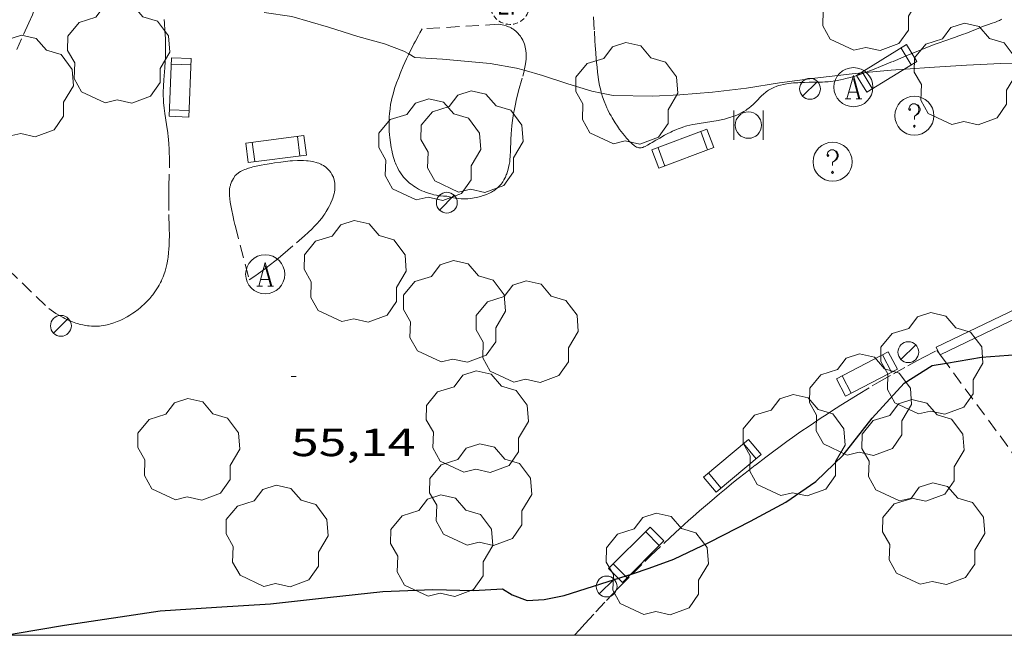
# Model space of a CAD drawing. Units: inches. Extents: x 452997 to 454024, y 4599498 to 4600024.
# Drawn here: x 453340 to 453378, y 4599500 to 4599524 of the extents above; entities that cross this region are included whole.
import ezdxf
from ezdxf.enums import TextEntityAlignment as Align

# ---------------------------------------------------------------- set-up
doc = ezdxf.new("R2010")
doc.units = ezdxf.units.IN
doc.header["$MEASUREMENT"] = 0
doc.linetypes.add('TRAZOS', pattern=[0.75, 0.5, -0.25])
doc.linetypes.add('TRAZOS2', pattern=[0.375, 0.25, -0.125])
for name, color, linetype, lineweight in [('ARBRE', 7, 'Continuous', 0), ('BANC PUBLIC', 7, 'Continuous', 0), ('CORBA DE NIVELL', 7, 'Continuous', 0), ('CORBA MESTRA', 7, 'Continuous', 0), ('COTA ALTIMETRICA', 7, 'Continuous', 0), ('FANAL', 7, 'Continuous', 0), ('JARDI', 7, 'Continuous', 0), ('MARC FULL', 7, 'Continuous', 0), ('PAPERERA', 7, 'Continuous', 0), ('REGISTRE AIGUA', 7, 'Continuous', 0), ('REGISTRE ENLLUMENAT PUBLIC', 7, 'Continuous', 0), ('REGISTRE SENSE IDENTIFICAR', 7, 'Continuous', 0), ('REIXA DE DESGUAS', 7, 'Continuous', 0)]:
    doc.layers.add(name, color=color, linetype=linetype, lineweight=lineweight)
doc.styles.add('Style-Arial', font='ARIAL.TTF')

# ---------------------------------------------------------------- blocks, each defined once
blk = doc.blocks.new('COTA')
at = {"color": 0, "linetype": 'ByBlock', "lineweight": -2}
blk.add_line((0, 0), (0.2, 0), dxfattribs=at)
blk = doc.blocks.new('RAIGUC')
at = {"color": 0, "linetype": 'ByBlock', "lineweight": -2, "flags": 128}
for points in [[(0.002, 0.6), (-0.33, -0.6)], [(0.002, 0.6), (0.332, -0.6)], [(0.002, 0.43), (0.284, -0.6)], [(-0.236, -0.26), (0.19, -0.26)], [(-0.424, -0.6), (-0.14, -0.6)], [(0.142, -0.6), (0.426, -0.6)]]:
    blk.add_lwpolyline(points, dxfattribs=at)
at = {"color": 0, "linetype": 'ByBlock', "lineweight": -2}
blk.add_circle((0.0002215649485588074, -0.001705031752586365), 1, dxfattribs=at)
blk = doc.blocks.new('RDESCC')
at = {"color": 0, "linetype": 'ByBlock', "lineweight": -2, "flags": 128}
for points in [[(-0.24, 0.374), (-0.194, 0.316), (-0.24, 0.26), (-0.288, 0.316), (-0.288, 0.374), (-0.24, 0.486), (-0.194, 0.544), (-0.1, 0.6), (0.042, 0.6), (0.184, 0.544), (0.232, 0.486), (0.286, 0.374), (0.286, 0.26), (0.232, 0.146), (0.184, 0.09), (-0.004, -0.024), (-0.004, -0.194)], [(0.042, 0.6), (0.138, 0.544), (0.184, 0.486), (0.232, 0.374), (0.232, 0.26), (0.184, 0.146), (0.09, 0.034)], [(-0.004, -0.486), (-0.052, -0.544), (-0.004, -0.6), (0.042, -0.544), (-0.004, -0.486)]]:
    blk.add_lwpolyline(points, dxfattribs=at)
at = {"color": 0, "linetype": 'ByBlock', "lineweight": -2}
blk.add_circle((-0.001613611161708832, -0.001560736298561096), 1, dxfattribs=at)
blk = doc.blocks.new('ARBRE')
at = {"color": 0, "linetype": 'ByBlock', "lineweight": -2, "flags": 128}
blk.add_lwpolyline([(-0.507, -1.872), (-1.415, -1.448), (-1.697, -0.9400000000000001), (-1.675, -0.342), (-1.951, 0.138), (-1.943, 0.686), (-1.511, 1.208), (-0.871, 1.406), (-0.543, 1.846), (-0.027, 2.012), (0.541, 1.882), (0.933, 1.428), (1.495, 1.262), (1.921, 0.6940000000000001), (1.969, 0.068), (1.593, -0.562), (1.593, -1.098), (1.229, -1.618), (0.505, -1.886), (-0.049, -1.762), (-0.507, -1.872)], dxfattribs=at)
blk = doc.blocks.new('REPC')
at = {"color": 0, "linetype": 'ByBlock', "lineweight": -2}
blk.add_circle((0.001121296942234039, 0.0002408043146133423), 1, dxfattribs=at)
at = {"color": 0, "linetype": 'ByBlock', "lineweight": -2, "style": 'Style-Arial', "width": 0.7999964000072}
blk.add_text('EP', height=1.000002, dxfattribs=at).set_placement((-0.0001425146484374409, 1.000000000033197e-06), align=Align.MIDDLE_CENTER)
blk = doc.blocks.new('PAPERE')
at = {"color": 0, "linetype": 'ByBlock', "lineweight": -2, "flags": 128}
for points in [[(-0.749, 0.752), (-0.749, -0.748)], [(0.751, -0.748), (0.751, 0.752)]]:
    blk.add_lwpolyline(points, dxfattribs=at)
at = {"color": 0, "linetype": 'ByBlock', "lineweight": -2}
blk.add_circle((0, 0), 0.675, dxfattribs=at)
blk = doc.blocks.new('BANC')
at = {"color": 0, "linetype": 'ByBlock', "lineweight": -2}
for p, q in [((0.002, 1.498), (0, 0)), ((4.502, 1.498), (0.002, 1.498)), ((4.5, -0.004), (4.502, 1.498)), ((0, 0), (4.5, -0.004))]:
    blk.add_line(p, q, dxfattribs=at)
at = {"color": 0, "linetype": 'ByBlock', "lineweight": -2, "flags": 128}
for points in [[(0.502, 1.498), (0.498, 0)], [(4, -0.004), (4.004, 1.498)]]:
    blk.add_lwpolyline(points, dxfattribs=at)
blk = doc.blocks.new('FANAL')
at = {"color": 0, "linetype": 'ByBlock', "lineweight": -2}
blk.add_line((0.283, 0.283), (-0.283, -0.283), dxfattribs=at)
blk.add_circle((0.0002620689868927002, 0.0006722288131713868), 0.40000000060146, dxfattribs=at)

msp = doc.modelspace()

# ---------------------------------------------------------------- linework, layer by layer
at = {"layer": 'CORBA DE NIVELL', "color": 30, "linetype": 'Continuous', "lineweight": 0, "elevation": 56.00008682240001}
for points in [[(453355.0328853669, 4599522.291473675), (453354.8376245668, 4599522.402723516), (453354.094625547, 4599522.68372959), (453353.0756261144, 4599522.96673776), (453351.9536270078, 4599523.313746812), (453350.539627972, 4599523.729758186), (453349.4864729408, 4599523.884694768)], [(453359.4609461332, 4599521.664453006), (453359.1626263175, 4599521.749689688), (453358.1536260583, 4599521.921697611), (453356.3226245398, 4599522.095711772), (453355.260623394, 4599522.161719933), (453355.0328853669, 4599522.291473675)], [(453362.4216093771, 4599520.793557556), (453362.045624095, 4599520.867666447), (453361.1356248163, 4599521.148673786), (453360.1636256994, 4599521.463681649), (453359.4609461332, 4599521.664453006)], [(453372.5514795583, 4599521.580805209), (453372.0376446547, 4599521.535591667), (453370.6056411296, 4599521.363602266), (453369.2536376981, 4599521.187612251), (453367.9826341646, 4599520.981621576), (453366.6806310079, 4599520.831631222), (453365.4336283006, 4599520.729640525), (453364.3956262967, 4599520.677648321), (453362.8726241404, 4599520.704659918), (453362.4216093771, 4599520.793557556)], [(453378.5956577281, 4599521.918542502), (453377.7476565045, 4599521.930548954), (453376.4266539557, 4599521.864558876), (453374.99265108, 4599521.778569622), (453373.537647982, 4599521.667580491), (453372.5514795583, 4599521.580805209)]]:
    msp.add_lwpolyline(points, dxfattribs=at)
at = {"layer": 'CORBA MESTRA', "color": 30, "linetype": 'Continuous', "lineweight": 30, "elevation": 55.00008527200001}
for points in [[(453375.6534939249, 4599510.43267388), (453377.0025698455, 4599510.661537136), (453379.0725742764, 4599510.822521679), (453380.478577268, 4599510.929511177), (453380.7951526306, 4599510.924054853)], [(453363.6088467278, 4599502.360881795), (453364.2524886723, 4599502.568621329), (453365.1994927961, 4599502.918614687), (453366.560499838, 4599503.568605368), (453368.1375083682, 4599504.370594646), (453369.49051602, 4599505.102585514), (453370.6465238063, 4599505.892577969), (453371.6945331249, 4599506.906571589), (453372.809545643, 4599508.328565333), (453374.0295577093, 4599509.669558154), (453375.1045644598, 4599510.339551037), (453375.6534939249, 4599510.43267388)], [(453339.5879692142, 4599500), (453339.92343203, 4599500.074802061), (453341.8224373566, 4599500.388788138), (453345.4924472045, 4599500.936761142), (453347.6484516321, 4599501.079745005), (453349.7224558566, 4599501.212729475), (453351.912461035, 4599501.447713221), (453354.0374660596, 4599501.675697451), (453355.9534696523, 4599501.757683041), (453357.5094718067, 4599501.723671183), (453358.6294740135, 4599501.785662781), (453359.0004727829, 4599501.547659596), (453359.5674720762, 4599501.338654971), (453360.2274733497, 4599501.371650013), (453360.9854757314, 4599501.530644509), (453362.6754823653, 4599502.059632506), (453363.6088467278, 4599502.360881795)]]:
    msp.add_lwpolyline(points, dxfattribs=at)
at = {"layer": 'JARDI', "color": 3, "linetype": 'TRAZOS', "lineweight": 0, "extrusion": (-0.005458129015873265, -0.0003250917665625063, 0.9999850514597654), "elevation": -3913.77195914194}
msp.add_lwpolyline([(453352.0211206757, 4599522.399412001), (453349.1000710069, 4599522.225433886)], dxfattribs=at)
at = {"layer": 'JARDI', "color": 3, "linetype": 'TRAZOS', "lineweight": 0, "extrusion": (0.0517529356960087, -0.0497706958879929, 0.9974189247641483), "elevation": -205404.0680108279}
msp.add_lwpolyline([(3629458.253967909, 2854102.483720285), (3629458.253967908, 2854098.054850811)], dxfattribs=at)
at = {"layer": 'JARDI', "color": 3, "linetype": 'TRAZOS', "lineweight": 0, "extrusion": (0.02071078784959319, -0.07991487629684, 0.9965865119562426), "elevation": -358125.2179537007}
msp.add_lwpolyline([(1592743.1401144, 4323885.390372109), (1592743.1401144, 4323883.270569305)], dxfattribs=at)
at = {"layer": 'JARDI', "color": 3, "linetype": 'TRAZOS', "lineweight": 0}
for points, elevation in [([(453375.3639730451, 4599510.825065321), (453375.2905691853, 4599510.924550534)], 55.33927573333868), ([(453375.4114572819, 4599510.760709314), (453375.3639730451, 4599510.825065321)], 55.32904834175563), ([(453375.6534939249, 4599510.43267388), (453375.4114572819, 4599510.760709314)], 55.27691728319821), ([(453383.3511055468, 4599500), (453375.6534939249, 4599510.43267388)], 53.61896732517696)]:
    msp.add_lwpolyline(points, dxfattribs=dict(at, elevation=elevation))
for points in [[(453341.1867371752, 4599525.114235808, 56.2432105075827), (453341.1856239557, 4599525.111831302, 56.24308719914721), (453340.9456195927, 4599524.585832307, 56.21308715263521), (453340.5886130602, 4599523.797833795, 56.16408707666561), (453340.4506105017, 4599523.488834362, 56.14308704410721), (453340.1746053998, 4599522.872835502, 56.09808697433922), (453339.9926019992, 4599522.461836245, 56.06708692627681)], [(453341.2165285223, 4599512.527811555, 55.27508569836002), (453341.4025278622, 4599512.402809951, 55.26408568130561), (453341.4945275647, 4599512.344809164, 55.25908567355361), (453341.6305271609, 4599512.263808006, 55.25108566115041), (453341.7655268012, 4599512.188806865, 55.24408565029761), (453341.8325266396, 4599512.153806303, 55.24108564564641), (453341.9655263601, 4599512.089805193, 55.23508563634401), (453342.0315262424, 4599512.060804649, 55.23208563169281), (453342.1295260832, 4599512.019803842, 55.22808562549121), (453342.2605259297, 4599511.972802775, 55.22308561773922), (453342.3265258727, 4599511.951802242, 55.22108561463841), (453342.4245258122, 4599511.923801455, 55.21708560843682), (453342.5215257881, 4599511.900800684, 55.21508560533601), (453342.5705257806, 4599511.889800293, 55.21308560223521), (453342.7005258228, 4599511.868799274, 55.21008559758401), (453342.7655258629, 4599511.86079877, 55.20908559603361), (453342.8635259617, 4599511.853798014, 55.20708559293281), (453342.9615260909, 4599511.850797267, 55.20608559138241), (453343.0105261669, 4599511.850796895, 55.20508558983202), (453343.1095263507, 4599511.85479615, 55.20408558828161), (453343.1585264571, 4599511.858795784, 55.20408558828161), (453343.233526634, 4599511.866795228, 55.20408558828161), (453343.3285268875, 4599511.880794528, 55.20408558828161), (453343.3925270779, 4599511.892794061, 55.20408558828161), (453343.5195274947, 4599511.921793143, 55.20508558983202), (453343.5835277305, 4599511.939792685, 55.20508558983202), (453343.7115282324, 4599511.979791776, 55.20708559293281), (453343.838528786, 4599512.026790885, 55.20808559448322), (453343.9225291818, 4599512.061790302, 55.21008559758401), (453343.9785294582, 4599512.086789915, 55.21108559913441), (453344.0895300401, 4599512.140789157, 55.21408560378561), (453344.1715304935, 4599512.183788602, 55.21608560688641), (453344.2265308064, 4599512.213788232, 55.21808560998721), (453344.3335314579, 4599512.277787518, 55.22108561463841), (453344.4395321457, 4599512.346786821, 55.22508562084001), (453344.508532617, 4599512.394786372, 55.22708562394082), (453344.643533585, 4599512.494785503, 55.23308563324321), (453344.7415343439, 4599512.574784883, 55.23808564099521), (453344.7895347371, 4599512.616784585, 55.24008564409601), (453344.8825355262, 4599512.70178401, 55.24608565339841), (453344.9275359222, 4599512.744783736, 55.24808565649921), (453344.9945365344, 4599512.811783331, 55.25208566270081), (453345.0895374708, 4599512.915782771, 55.25908567355361), (453345.1705383172, 4599513.010782303, 55.26508568285601), (453345.2085387403, 4599513.05878209, 55.26808568750721), (453345.2645393886, 4599513.13278178, 55.27308569525921), (453345.3435403685, 4599513.245781356, 55.28008570611201), (453345.4155413527, 4599513.360780988, 55.28808571851521), (453345.449541853, 4599513.419780821, 55.29208572471681), (453345.5045427426, 4599513.525780569, 55.29908573556961), (453345.5395433432, 4599513.597780415, 55.30408574332161), (453345.5605437399, 4599513.645780331, 55.30708574797281), (453345.6015445395, 4599513.742780169, 55.31408575882561), (453345.6285451428, 4599513.816780079, 55.31908576657762), (453345.6775463494, 4599513.965779938, 55.33008578363201), (453345.7195475601, 4599514.116779854, 55.34108580068641), (453345.7425483773, 4599514.219779839, 55.34808581153921), (453345.756548915, 4599514.287779838, 55.35308581929121), (453345.7815500084, 4599514.426779863, 55.36308583479521), (453345.7925506173, 4599514.504779901, 55.36908584409761), (453345.8115518456, 4599514.662780003, 55.38108586270241), (453345.8265530828, 4599514.822780136, 55.39208587975681), (453345.832553904, 4599514.929780257, 55.40108589371041), (453345.8415555493, 4599515.144780521, 55.41708591851681), (453345.8445567907, 4599515.307780751, 55.42908593712161), (453345.8415592672, 4599515.634781281, 55.45508597743201), (453345.8245642334, 4599516.292782431, 55.50708605805281), (453345.8195667068, 4599516.619782975, 55.53408609991362), (453345.8195681332, 4599516.807783267, 55.54908612316961), (453345.8255709803, 4599517.181783801, 55.58008617123201), (453345.843576623, 4599517.921784812, 55.64108626580641), (453345.8455784851, 4599518.166785177, 55.66008629526402), (453345.8455794107, 4599518.288785365, 55.67008631076801), (453345.8405812543, 4599518.532785782, 55.68908634022561), (453345.8365821662, 4599518.653786, 55.69808635417921), (453345.8255835377, 4599518.836786367, 55.71208637588481), (453345.8105848953, 4599519.018786763, 55.72508639604001), (453345.8015855795, 4599519.110786973, 55.73208640689281), (453345.7815867397, 4599519.267787369, 55.74308642394721), (453345.7345890569, 4599519.582788214, 55.76408645650561), (453345.670592152, 4599520.003789353, 55.79108649836641), (453345.6425937021, 4599520.213789891, 55.80408651852161), (453345.622595272, 4599520.424790369, 55.81708653867681), (453345.616596067, 4599520.530790579, 55.82308654797921), (453345.6115973947, 4599520.70679089, 55.83408656503362), (453345.6115982824, 4599520.823791071, 55.84008657433601), (453345.6196000779, 4599521.058791375, 55.85408659604161), (453345.6346018842, 4599521.293791626, 55.86808661774721), (453345.6716055076, 4599521.763792073, 55.89608666115841), (453345.6876073155, 4599521.998792316, 55.91008668286401), (453345.6936082201, 4599522.116792453, 55.91708669371681), (453345.6976091369, 4599522.23679261, 55.92408670456961), (453345.700610955, 4599522.475792957, 55.93908672782561), (453345.6976127637, 4599522.714793351, 55.95408675108161), (453345.6926139624, 4599522.873793635, 55.96408676658562), (453345.6756163489, 4599523.191794258, 55.98408679759361), (453345.6566184592, 4599523.473794839, 56.00108682395042), (453345.6506195196, 4599523.614795102, 56.00708683325281)], [(453362.1186457947, 4599523.712670303, 56.09508696968801), (453362.1496416848, 4599523.164669218, 56.08008694643201), (453362.1726389435, 4599522.798668477, 56.06508692317601), (453362.1846375735, 4599522.615668101, 56.05608690922242), (453362.2036355164, 4599522.34066753, 56.03908688286561), (453362.222633649, 4599522.090666999, 56.02008685340801), (453362.2326327236, 4599521.966666731, 56.00908683635361), (453362.2506313326, 4599521.779666305, 55.99208680999681), (453362.2706299448, 4599521.592665863, 55.97308678053921), (453362.2826292577, 4599521.499665627, 55.96308676503521), (453362.3096278959, 4599521.314665136, 55.94308673402721), (453362.3256272227, 4599521.222664871, 55.93308671852321), (453362.3516262235, 4599521.085664462, 55.91708669371681), (453362.3926249137, 4599520.904663871, 55.89508665960801), (453362.4156242665, 4599520.814663556, 55.88508664410401), (453362.4216093771, 4599520.793557556, 55.88240902300491)], [(453374.4896548222, 4599522.374574363, 55.76908646425761), (453374.9306568338, 4599522.549571288, 55.79808650921921), (453375.2266581425, 4599522.661569215, 55.81808654022721), (453375.3756587832, 4599522.715568169, 55.82808655573121), (453375.5996597375, 4599522.795566593, 55.84308657898721), (453375.9586612274, 4599522.918564061, 55.86608661464641), (453376.1366619737, 4599522.980562806, 55.87608663015041), (453376.3146627429, 4599523.045561556, 55.88208663945282), (453376.4026631297, 4599523.07856094, 55.88408664255361), (453376.6166641141, 4599523.164559449, 55.88608664565441), (453376.8996654557, 4599523.283557486, 55.88208663945282), (453377.043666119, 4599523.341556483, 55.87908663480162), (453377.1886667688, 4599523.39755547, 55.87608663015041), (453377.2626670808, 4599523.423554949, 55.87508662860001), (453377.3746675427, 4599523.461554158, 55.87308662549921), (453377.5376681976, 4599523.514553004, 55.87108662239841), (453377.6166685401, 4599523.54355245, 55.87008662084801), (453377.6936689175, 4599523.577551918, 55.86908661929761), (453377.7296691175, 4599523.596551673, 55.86808661774721), (453377.776669418, 4599523.626551364, 55.86608661464641)], [(453355.5476321321, 4599523.25471945, 55.96908677433761), (453355.4556308135, 4599523.099719909, 55.96008676038401), (453355.3966299329, 4599522.995720195, 55.95408675108161), (453355.2816281688, 4599522.786720743, 55.94108673092641), (453355.2256272777, 4599522.680721004, 55.93508672162401), (453355.1186255033, 4599522.468721487, 55.92408670456961), (453355.0328853669, 4599522.291473675, 55.91501817855786)], [(453359.4609461332, 4599521.664453006, 55.8034808032771), (453359.4746266191, 4599521.725687284, 55.80608652162241), (453359.4986275972, 4599521.849687294, 55.81208653092482), (453359.5086280832, 4599521.911687315, 55.81508653557601), (453359.5206288074, 4599522.004687367, 55.82108654487841), (453359.5296295194, 4599522.096687442, 55.82708655418082), (453359.531629864, 4599522.141687496, 55.83008655883201), (453359.5336307851, 4599522.262687668, 55.84108657588641), (453359.5316312373, 4599522.322687776, 55.84708658518881), (453359.5226318986, 4599522.411687983, 55.85608659914241), (453359.5096325462, 4599522.499688218, 55.86708661619681), (453359.4996328569, 4599522.54268836, 55.87208662394881), (453359.4766334738, 4599522.628688669, 55.88508664410401), (453359.4626337783, 4599522.671688841, 55.89208665495681), (453359.4386342192, 4599522.734689121, 55.90208667046081), (453359.4016347688, 4599522.814689525, 55.91708669371681), (453359.3636352334, 4599522.883689921, 55.93108671542242), (453359.3426354589, 4599522.917690134, 55.93708672472481), (453359.3086357855, 4599522.967690469, 55.94808674177921), (453359.2546362405, 4599523.038690988, 55.96208676348481), (453359.2256364535, 4599523.072691261, 55.96908677433761), (453359.163636843, 4599523.13669183, 55.98208679449281), (453359.1306370194, 4599523.166692127, 55.98708680224481), (453359.080637253, 4599523.207692572, 55.99408681309761), (453359.0236374757, 4599523.248693067, 56.00008682240001), (453358.9836376034, 4599523.273693409, 56.00308682705121), (453358.9566376829, 4599523.289693639, 56.00408682860161), (453358.9016378101, 4599523.3176941, 56.00608683170241), (453358.8576378861, 4599523.336694462, 56.00608683170241), (453358.7686379985, 4599523.369695189, 56.00508683015201), (453358.6736380485, 4599523.395695952, 56.00008682240001), (453358.6076380524, 4599523.409696473, 55.99608681619841), (453358.5626380433, 4599523.417696827, 55.99308681154721), (453358.468637981, 4599523.428697557, 55.98508679914401)], [(453372.5514795583, 4599521.580805209, 55.68767377678637), (453372.6376461693, 4599521.612587233, 55.68908634022561), (453372.8826472623, 4599521.706585521, 55.69408634797761), (453373.1256483826, 4599521.804583829, 55.70108635883041), (453373.6076506702, 4599522.007580487, 55.71908638673761), (453374.0006525314, 4599522.17257776, 55.73908641774561), (453374.1966534575, 4599522.2545764, 55.75108643635041), (453374.4896548222, 4599522.374574363, 55.76908646425761)], [(453355.0328853669, 4599522.291473675, 55.91501817855786), (453355.0146237107, 4599522.253721943, 55.91308668751521), (453354.9476225143, 4599522.109722228, 55.90508667511201), (453354.8176201047, 4599521.818722763, 55.89208665495681), (453354.6986177805, 4599521.536723229, 55.88108663790241), (453354.6416166147, 4599521.394723441, 55.87508662860001), (453354.5606148654, 4599521.180723723, 55.86708661619681), (453354.4866131042, 4599520.963723949, 55.85908660379361), (453354.4526122244, 4599520.854724037, 55.85508659759201), (453354.4116110455, 4599520.707724121, 55.84908658828962), (453354.3926104621, 4599520.634724152, 55.84608658363841), (453354.3666095796, 4599520.523724177, 55.84108657588641), (453354.3336082537, 4599520.355724168, 55.83308656348321), (453354.3096070025, 4599520.195724101, 55.82508655108001), (453354.2966061705, 4599520.088724034, 55.81908654177761), (453354.2896056133, 4599520.016723975, 55.81508653557601), (453354.2796045052, 4599519.872723829, 55.80708652317281), (453354.274603678, 4599519.764723699, 55.80008651232001), (453354.2736031302, 4599519.692723595, 55.79508650456801), (453354.27360203, 4599519.547723371, 55.78508648906401), (453354.2756014792, 4599519.474723241, 55.78008648131201), (453354.2816003883, 4599519.329722971, 55.76908646425761), (453354.2925993052, 4599519.184722663, 55.75708644565282), (453354.3015985907, 4599519.088722446, 55.74808643169921), (453354.324597162, 4599518.895721972, 55.73008640379201), (453354.3545957289, 4599518.700721443, 55.71008637278401), (453354.3735950224, 4599518.603721147, 55.70008635728001), (453354.4055939794, 4599518.45972068, 55.68508633402401), (453354.4435929609, 4599518.317720173, 55.67008631076801), (453354.4655924639, 4599518.247719898, 55.66308629991521), (453354.4975918154, 4599518.155719512, 55.65408628596161), (453354.5155914943, 4599518.109719304, 55.65008627976002), (453354.5435910293, 4599518.042718988, 55.64508627200802), (453354.5905903435, 4599517.942718476, 55.63708625960481), (453354.6535895686, 4599517.82771782, 55.63008624875201), (453354.6875891888, 4599517.770717474, 55.62708624410081), (453354.7425886519, 4599517.688716929, 55.62308623789922), (453354.8015881364, 4599517.608716357, 55.62008623324802), (453354.8325878961, 4599517.570716063, 55.61808623014721), (453354.8985874294, 4599517.495715447, 55.61508622549601), (453354.9325872089, 4599517.459715133, 55.61408622394561), (453354.9855868965, 4599517.407714649, 55.61108621929441), (453355.0625865, 4599517.339713959, 55.60808621464322), (453355.1165862574, 4599517.296713484, 55.60508620999201), (453355.1535861024, 4599517.268713159, 55.60308620689121), (453355.2285858164, 4599517.215712508, 55.59908620068961), (453355.2865856256, 4599517.178712011, 55.59608619603841), (453355.325585504, 4599517.154711678, 55.59408619293761), (453355.4055852866, 4599517.109711001, 55.59108618828641), (453355.529585016, 4599517.048709966, 55.58508617898401), (453355.6135848731, 4599517.012709272, 55.58108617278241), (453355.6705847869, 4599516.989708804, 55.57808616813121), (453355.7855846616, 4599516.949707869, 55.57308616037921), (453355.9205845751, 4599516.910706785, 55.56808615262722), (453355.9885845591, 4599516.894706244, 55.56608614952641), (453356.0915845595, 4599516.873705429, 55.56208614332481), (453356.1965846009, 4599516.857704609, 55.55908613867361), (453356.2495846375, 4599516.851704197, 55.55708613557281), (453356.3565847351, 4599516.842703371, 55.55408613092161), (453356.4105847961, 4599516.839702956, 55.55208612782081), (453356.492584908, 4599516.837702331, 55.55008612472001)], [(453356.492584908, 4599516.837702331, 55.55008612472001), (453356.6445848477, 4599516.798701118, 55.53608610301441), (453356.744584851, 4599516.778700328, 55.52808609061122), (453356.8105848699, 4599516.76769981, 55.52308608285922), (453356.9395849409, 4599516.750698804, 55.51508607045601), (453357.0365850306, 4599516.742698057, 55.50908606115361), (453357.0995851132, 4599516.740697576, 55.50608605650241), (453357.2255853085, 4599516.740696619, 55.50208605030081), (453357.2885854213, 4599516.742696145, 55.50008604720001), (453357.412585697, 4599516.753695221, 55.49808604409921), (453357.5365860258, 4599516.771694307, 55.49908604564961), (453357.6185862744, 4599516.787693711, 55.50008604720001), (453357.6735864507, 4599516.799693312, 55.50208605030081), (453357.7825868321, 4599516.827692529, 55.50708605805281), (453357.8865872361, 4599516.859691788, 55.51308606735521), (453357.9385874533, 4599516.877691423, 55.51708607355681), (453358.0155878004, 4599516.907690884, 55.52308608285922), (453358.1285883549, 4599516.957690105, 55.53308609836321), (453358.2005887549, 4599516.995689617, 55.54008610921601), (453358.2365889624, 4599517.015689375, 55.54308611386721), (453358.2885892859, 4599517.04768903, 55.54808612161921), (453358.3555897388, 4599517.093688592, 55.55508613247201), (453358.3875899705, 4599517.117688388, 55.55808613712321), (453358.4345903316, 4599517.15568809, 55.56208614332481), (453358.4995909029, 4599517.217687692, 55.56808615262722), (453358.5235911298, 4599517.242687549, 55.57008615572801), (453358.567591585, 4599517.293687294, 55.57308616037921), (453358.6085920582, 4599517.347687067, 55.57608616503041), (453358.6335923853, 4599517.385686935, 55.57708616658081), (453358.6815930516, 4599517.463686693, 55.58008617123201), (453358.7145935656, 4599517.524686537, 55.58108617278241), (453358.7345939077, 4599517.565686449, 55.58208617433281), (453358.7705946084, 4599517.650686308, 55.58408617743361), (453358.7875949686, 4599517.694686247, 55.58508617898401), (453358.8175956829, 4599517.782686154, 55.58708618208481), (453358.8445964076, 4599517.87268609, 55.58908618518561), (453358.8595968861, 4599517.932686069, 55.59108618828641), (453358.8845978506, 4599518.054686069, 55.59508619448801), (453358.9015986812, 4599518.160686105, 55.60008620224001), (453358.9105992262, 4599518.230686145, 55.60408620844161), (453358.9246003102, 4599518.370686255, 55.61308622239521), (453358.9366019223, 4599518.58068649, 55.62908624720161), (453358.9496051064, 4599518.997687038, 55.66508630301601), (453358.9626070006, 4599519.244687322, 55.68508633402401), (453358.9716079478, 4599519.367687445, 55.69508634952801), (453358.9886093703, 4599519.5516876, 55.70808636968322), (453359.0106108005, 4599519.73568772, 55.72108638983841), (453359.0226115172, 4599519.827687771, 55.72708639914082), (453359.0516129659, 4599520.012687838, 55.73808641619521), (453359.0666136872, 4599520.104687867, 55.74408642549761), (453359.0926147821, 4599520.243687884, 55.75108643635041), (453359.1316162539, 4599520.429687877, 55.76008645030402), (453359.1526169996, 4599520.523687863, 55.76508645805601), (453359.1866181223, 4599520.664687824, 55.77008646580801), (453359.2426198252, 4599520.87768773, 55.77808647821121), (453359.4046243633, 4599521.442687375, 55.79508650456801), (453359.4536258734, 4599521.631687297, 55.80208651542081), (453359.4609461332, 4599521.664453006, 55.8034808032771)], [(453363.178614106, 4599519.319655449, 55.69208634487681), (453363.3016130904, 4599519.160654269, 55.66708630611681), (453363.3846124451, 4599519.058653482, 55.65108628131041), (453363.42761214, 4599519.009653079, 55.64308626890721), (453363.4956116916, 4599518.936652449, 55.63308625340321), (453363.5696112675, 4599518.865651779, 55.62608624255041), (453363.6096110715, 4599518.831651423, 55.62308623789922), (453363.6606108472, 4599518.791650973, 55.62208623634881), (453363.6866107357, 4599518.771650745, 55.62108623479841), (453363.727610602, 4599518.745650393, 55.62008623324802), (453363.7696105002, 4599518.723650041, 55.62008623324802), (453363.7906104569, 4599518.713649866, 55.61908623169761), (453363.8336104174, 4599518.699649518, 55.61808623014721), (453363.854610412, 4599518.694649352, 55.61608622704641), (453363.8876104327, 4599518.690649095, 55.61408622394561), (453363.9206104839, 4599518.690648844, 55.61108621929441), (453363.9426105408, 4599518.693648682, 55.60908621619361), (453363.9866106773, 4599518.702648362, 55.60408620844161), (453364.0086107645, 4599518.709648206, 55.60108620379042), (453364.0526109693, 4599518.7276479, 55.59508619448801), (453364.0966111968, 4599518.748647598, 55.58908618518561), (453364.1846116974, 4599518.796647005, 55.57608616503041), (453364.294612346, 4599518.859646268, 55.56308614487521), (453364.3676127779, 4599518.90164578, 55.55608613402242), (453364.5126136401, 4599518.98564481, 55.54508611696801), (453364.6546144824, 4599519.067643858, 55.54008610921601), (453364.8436155645, 4599519.171642587, 55.53908610766561), (453364.9376160972, 4599519.222641952, 55.54108611076641), (453365.0796168561, 4599519.293640986, 55.54608611851841), (453365.1506172241, 4599519.327640499, 55.54908612316961), (453365.2936179314, 4599519.391639513, 55.55708613557281), (453365.3656182707, 4599519.421639013, 55.56208614332481), (453365.4746187508, 4599519.46263825, 55.56808615262722), (453365.5856192036, 4599519.499637465, 55.57608616503041), (453365.6416194194, 4599519.516637066, 55.57908616968161), (453365.6986196292, 4599519.532636659, 55.58208617433281), (453365.8146200366, 4599519.562635825, 55.58908618518561), (453365.9316204077, 4599519.587634976, 55.59508619448801), (453366.010620644, 4599519.6026344, 55.59908620068961), (453366.1706211045, 4599519.630633229, 55.60708621309281), (453366.6556224104, 4599519.703629662, 55.62608624255041), (453366.8986230982, 4599519.744627882, 55.63308625340321), (453367.0606235921, 4599519.776626703, 55.63808626115522), (453367.1406238603, 4599519.795626124, 55.64008626425601), (453367.25962428, 4599519.826625271, 55.64208626735681), (453367.3896247775, 4599519.865624345, 55.64408627045761), (453367.4536250437, 4599519.887623893, 55.64508627200802), (453367.548625464, 4599519.923623228, 55.64708627510881), (453367.6416259042, 4599519.962622583, 55.64808627665921), (453367.6876261349, 4599519.983622266, 55.64908627820961), (453367.7786266174, 4599520.028621646, 55.65008627976002), (453367.8226268602, 4599520.051621348, 55.65108628131041), (453367.8886272508, 4599520.089620905, 55.65208628286081), (453367.9736277846, 4599520.142620343, 55.65308628441122), (453368.0156280698, 4599520.171620069, 55.65408628596161), (453368.0766284982, 4599520.215619675, 55.65608628906242), (453368.1646291733, 4599520.286619117, 55.65808629216321), (453368.2366297706, 4599520.35061867, 55.66008629526402), (453368.2826301833, 4599520.395618391, 55.66208629836481), (453368.3736310149, 4599520.486617842, 55.66608630456641), (453368.5526326885, 4599520.670616768, 55.67508631852002), (453368.6456335004, 4599520.758616199, 55.68008632627201), (453368.7086340078, 4599520.812615804, 55.68408633247361), (453368.7416342563, 4599520.838615595, 55.68608633557441), (453368.792634616, 4599520.875615265, 55.68908634022561), (453368.828634854, 4599520.899615029, 55.69108634332641), (453368.9036353118, 4599520.94461453, 55.69508634952801), (453368.9806357346, 4599520.984614008, 55.70008635728001), (453369.0336360065, 4599521.009613644, 55.70308636193121), (453369.1436364957, 4599521.051612874, 55.70908637123361), (453369.2286368399, 4599521.079612273, 55.71408637898561), (453369.2866370512, 4599521.095611858, 55.71708638363681), (453369.4036374451, 4599521.123611013, 55.72208639138881), (453369.4626376276, 4599521.135610584, 55.72508639604001), (453369.5836379669, 4599521.155609697, 55.72908640224161), (453369.704638276, 4599521.171608804, 55.73308640844321), (453369.7856384622, 4599521.179608203, 55.73508641154401), (453369.9486387983, 4599521.190606983, 55.73708641464481), (453370.0366389727, 4599521.195606323, 55.73708641464481), (453370.2126392835, 4599521.200604995, 55.73508641154401), (453370.3866395761, 4599521.203603678, 55.73108640534241), (453370.7316401413, 4599521.207601068, 55.71808638518721), (453370.9026404519, 4599521.21359978, 55.71108637433441), (453370.9876406217, 4599521.218599143, 55.70808636968322), (453371.1146408868, 4599521.227598192, 55.70308636193121), (453371.20964111, 4599521.237597487, 55.70008635728001), (453371.3976415987, 4599521.263596101, 55.69408634797761), (453371.5856421558, 4599521.298594729, 55.69008634177602), (453371.7106425544, 4599521.325593822, 55.68808633867521), (453371.7946428365, 4599521.345593216, 55.68708633712481), (453371.9596434185, 4599521.388592031, 55.68608633557441), (453372.1456441242, 4599521.443590704, 55.68508633402401), (453372.2696446123, 4599521.482589824, 55.68508633402401), (453372.5156456386, 4599521.567588089, 55.68708633712481), (453372.5514795583, 4599521.580805209, 55.68767377678637)], [(453362.4216093771, 4599520.793557556, 55.88240902300491), (453362.4536233087, 4599520.68066306, 55.86808661774721), (453362.4976223754, 4599520.548662522, 55.85208659294081), (453362.5206219102, 4599520.482662245, 55.84408658053761), (453362.5836208091, 4599520.324661522, 55.82508655108001), (453362.6306200852, 4599520.219661003, 55.81208653092482), (453362.6636196128, 4599520.150660645, 55.80308651697121), (453362.732618688, 4599520.014659911, 55.78608649061441), (453362.7876180144, 4599519.914659339, 55.77408647200961), (453362.825617565, 4599519.847658946, 55.76508645805601), (453362.9056166951, 4599519.716658136, 55.74808643169921), (453362.9466162731, 4599519.652657725, 55.73908641774561), (453363.0306154396, 4599519.525656892, 55.72208639138881), (453363.1186146276, 4599519.400656031, 55.70408636348161), (453363.178614106, 4599519.319655449, 55.69208634487681)], [(453348.9065488516, 4599513.635754926, 55.32108576967841), (453349.1225502488, 4599513.775753505, 55.33908579758562), (453349.2645512049, 4599513.872752577, 55.35008581464001), (453349.3565518483, 4599513.938751982, 55.35808582704321), (453349.5395531488, 4599514.0727508, 55.37408585184961), (453349.6745541396, 4599514.175749936, 55.38508586890401), (453349.9395561513, 4599514.386748252, 55.40908590611362), (453350.2005582025, 4599514.603746608, 55.43208594177281), (453350.7185623669, 4599515.046743365, 55.48008601619201), (453351.0245648596, 4599515.312741456, 55.50808605960321), (453351.174566124, 4599515.448740528, 55.52208608130881), (453351.3205674127, 4599515.588739638, 55.53708610456481), (453351.3915680614, 4599515.659739208, 55.54408611541761), (453351.5295693908, 4599515.80673839, 55.55808613712321), (453351.5955700698, 4599515.882738006, 55.56508614797601), (453351.6905711048, 4599515.999737467, 55.57508616348001), (453351.7705720406, 4599516.106737026, 55.58508617898401), (453351.8095725184, 4599516.161736816, 55.58908618518561), (453351.864573241, 4599516.245736529, 55.59608619603841), (453351.9415743544, 4599516.376736147, 55.60608621154241), (453351.9895751192, 4599516.467735924, 55.61308622239521), (453352.012575504, 4599516.513735821, 55.61608622704641), (453352.0445760847, 4599516.583735687, 55.62108623479841), (453352.0925770545, 4599516.701735506, 55.62908624720161), (453352.1135775422, 4599516.761735439, 55.63308625340321), (453352.1425782777, 4599516.85273536, 55.64008626425601), (453352.1655790114, 4599516.944735328, 55.64608627355841), (453352.1745793744, 4599516.990735332, 55.65008627976002), (453352.1895801033, 4599517.083735363, 55.65708629061281), (453352.1935804585, 4599517.129735402, 55.66108629681441), (453352.1975809883, 4599517.198735479, 55.66708630611681), (453352.1955816832, 4599517.290735637, 55.67608632007041), (453352.1915820185, 4599517.335735737, 55.68008632627201), (453352.181582519, 4599517.403735919, 55.68808633867521), (453352.1665829964, 4599517.469736135, 55.69608635107841), (453352.1575832328, 4599517.502736255, 55.70008635728001), (453352.1365836479, 4599517.561736505, 55.70808636968322), (453352.1195839175, 4599517.600736694, 55.71408637898561), (453352.0815844276, 4599517.675737099, 55.72508639604001), (453352.0365848966, 4599517.746737551, 55.73708641464481), (453351.9905852806, 4599517.806737992, 55.74608642859841), (453351.9665854634, 4599517.83573822, 55.75108643635041), (453351.927585714, 4599517.876738579, 55.75708644565282), (453351.8655860428, 4599517.932739137, 55.76508645805601), (453351.8325861889, 4599517.958739427, 55.76808646270721), (453351.8065862927, 4599517.977739654, 55.77008646580801), (453351.7515864806, 4599518.013740127, 55.77408647200961), (453351.6955866291, 4599518.044740601, 55.77608647511041), (453351.6565867128, 4599518.063740925, 55.77608647511041), (453351.5765868467, 4599518.097741585, 55.77708647666081), (453351.51458691, 4599518.118742088, 55.77608647511041), (453351.4725869434, 4599518.131742426, 55.77508647356002), (453351.3865869694, 4599518.152743111, 55.77308647045921), (453351.3435869787, 4599518.162743454, 55.77208646890882), (453351.2555869484, 4599518.176744143, 55.76908646425761), (453351.1665869015, 4599518.188744836, 55.76508645805601), (453351.1065868464, 4599518.1937453, 55.76308645495521), (453350.9875867151, 4599518.200746214, 55.76008645030402), (453350.8475865208, 4599518.20374728, 55.75808644720321), (453350.7555863705, 4599518.202747978, 55.75708644565282), (453350.5725860262, 4599518.194749353, 55.75808644720321), (453350.4815858319, 4599518.187750033, 55.75808644720321), (453350.3005854147, 4599518.169751379, 55.76008645030402), (453350.1205849612, 4599518.146752708, 55.76108645185441), (453349.8815843327, 4599518.112754469, 55.75908644875361), (453349.762584004, 4599518.093755343, 55.75608644410241), (453349.5005832867, 4599518.052757267, 55.74308642394721), (453349.3705829107, 4599518.029758218, 55.73508641154401), (453349.1745823032, 4599517.989759643, 55.72208639138881), (453349.044581859, 4599517.95776058, 55.71308637743521), (453348.9795816216, 4599517.939761045, 55.70908637123361), (453348.8825812511, 4599517.910761736, 55.70408636348161), (453348.7865808595, 4599517.878762415, 55.70008635728001), (453348.7395806576, 4599517.861762745, 55.69808635417921), (453348.6705803307, 4599517.832763224, 55.69508634952801), (453348.6025799748, 4599517.799763688, 55.69208634487681), (453348.5705797962, 4599517.782763905, 55.69008634177602), (453348.5075794102, 4599517.744764323, 55.68508633402401), (453348.4775792043, 4599517.723764519, 55.68308633092321), (453348.3675783737, 4599517.636765218, 55.67008631076801)], [(453348.3675783737, 4599517.636765218, 55.65108628131041), (453348.2985773789, 4599517.519765561, 55.64308626890721), (453348.2635768239, 4599517.453765724, 55.63808626115522), (453348.231576266, 4599517.386765863, 55.63308625340321), (453348.2185759878, 4599517.352765909, 55.63008624875201), (453348.1935754255, 4599517.283765992, 55.62508624100001), (453348.1835751444, 4599517.248766013, 55.62208623634881), (453348.1705747298, 4599517.196766032, 55.61808623014721), (453348.155574016, 4599517.105766004, 55.610086217744), (453348.1495735439, 4599517.044765955, 55.60508620999201), (453348.1475732296, 4599517.003765907, 55.60208620534081), (453348.1475725999, 4599516.920765778, 55.59508619448801), (453348.1505721341, 4599516.858765659, 55.58908618518561), (453348.1625711891, 4599516.731765371, 55.57808616813121), (453348.181570255, 4599516.60476503, 55.56708615107681), (453348.2285684082, 4599516.35176428, 55.54608611851841), (453348.2875662158, 4599516.050763367, 55.52208608130881), (453348.3195651424, 4599515.902762895, 55.51108606425441), (453348.3565640769, 4599515.754762384, 55.50108604875042), (453348.3765635465, 4599515.680762118, 55.49608604099841)], [(453363.6088467278, 4599502.360881795, 54.81539916381283), (453364.0794903541, 4599502.825623041, 54.83308501308321), (453364.3204925107, 4599503.060621576, 54.84208502703682), (453364.808496788, 4599503.524618593, 54.86008505494401), (453365.0544989069, 4599503.753617082, 54.86808506734721), (453365.4265020786, 4599504.095614789, 54.88108508750241), (453365.7605048727, 4599504.39561272, 54.89308510610721), (453365.9285062637, 4599504.544611677, 54.89908511540961), (453366.1815083403, 4599504.7666101, 54.90808512936321), (453366.5635114365, 4599505.096607714, 54.92108514951841), (453366.9485145069, 4599505.422605298, 54.93508517122401), (453367.1435160309, 4599505.583604068, 54.94208518207681), (453367.4905187237, 4599505.867601876, 54.95508520223201), (453367.6645200633, 4599506.008600774, 54.96108521153442), (453367.9275220569, 4599506.217599103, 54.97108522703842), (453368.3245250245, 4599506.527596571, 54.98708525184481), (453368.7245279664, 4599506.833594011, 55.00308527665121), (453368.9265294253, 4599506.984592712, 55.01208529060481), (453369.3315323142, 4599507.282590101, 55.02908531696161), (453369.5355337459, 4599507.429588781, 55.03808533091522), (453369.8425358836, 4599507.648586791, 55.05208535262081), (453370.0345372055, 4599507.783585544, 55.06108536657441), (453370.4225398329, 4599508.050583013, 55.08008539603201), (453370.8125424256, 4599508.312580461, 55.09908542548961), (453371.0735441353, 4599508.484578747, 55.11308544719521), (453371.2495452731, 4599508.598577588, 55.12208546114881), (453371.6005475321, 4599508.824575276, 55.14108549060641), (453371.9995500399, 4599509.073572634, 55.16208552316481), (453372.2665516982, 4599509.237570862, 55.17708554642081), (453372.8055549847, 4599509.560567274, 55.20708559293281), (453373.0765566037, 4599509.718565463, 55.22308561773922), (453373.6225598175, 4599510.030561803, 55.25508566735201), (453374.1735629859, 4599510.335558095, 55.28808571851521), (453374.5435650695, 4599510.534555596, 55.31008575262401), (453374.791566448, 4599510.665553917, 55.32508577588001), (453375.2905691868, 4599510.924550532, 55.35508582239201)], [(453361.3855085449, 4599500, 54.71773631835737), (453361.5774666716, 4599500.215637977, 54.72708484874082), (453361.7844687301, 4599500.444636762, 54.73808486579521), (453362.2024728304, 4599500.899634297, 54.75708489525282), (453362.6104767712, 4599501.335631877, 54.77508492316002), (453362.8164787295, 4599501.551630648, 54.78408493711361), (453363.1284816564, 4599501.873628779, 54.79708495726882), (453363.6004860225, 4599502.352625942, 54.81508498517601), (453363.6088467278, 4599502.360881795, 54.81539916381283)]]:
    msp.add_polyline3d(points, dxfattribs=at)
at = {"layer": 'MARC FULL', "color": 0, "linetype": 'Continuous'}
msp.add_lwpolyline([(453000, 4599500), (454000, 4599500)], dxfattribs=at)
at = {"layer": 'REIXA DE DESGUAS', "color": 7, "linetype": 'Continuous', "lineweight": 0}
for points, elevation in [([(453375.2625700763, 4599511.047550936), (453379.2905910189, 4599512.984523379), (453379.424588995, 4599512.690521904), (453375.4114572819, 4599510.760709314)], 55.36608583945781), ([(453375.4114572819, 4599510.760709314), (453375.3965680529, 4599510.753549463), (453375.3639730451, 4599510.825065321)], 55.37522262091154)]:
    msp.add_lwpolyline(points, dxfattribs=dict(at, elevation=elevation))
at = {"layer": 'REIXA DE DESGUAS', "color": 7, "linetype": 'Continuous', "lineweight": 0, "elevation": 55.37289660002453, "flags": 128}
msp.add_lwpolyline([(453375.3639730451, 4599510.825065321), (453375.2625700763, 4599511.047550936)], dxfattribs=at)

# ---------------------------------------------------------------- block references
at = {"layer": 'ARBRE', "color": 3, "linetype": 'Continuous', "lineweight": 0, "xscale": 1.000001550400009, "yscale": 1.000001550399986, "zscale": 1.0000015504, "rotation": 359.9995652666707}
for p in [(453372.6056665605, 4599524.306591653, 56.28908727046561), (453343.8936067497, 4599522.290806381, 56.12708701930081), (453376.3716508051, 4599521.460558666, 55.89708666270882), (453340.1955912664, 4599521.005832448, 56.08308695108322), (453363.3846250253, 4599520.716656053, 55.91108668441441), (453357.4476017989, 4599518.868698234, 55.64008626425601), (453355.8255969775, 4599518.564710069, 55.70108635883041), (453352.9655571401, 4599513.898724536, 55.38408586735361), (453356.7725513423, 4599512.356693259, 55.27908570456161), (453359.5615497785, 4599511.580670895, 55.30308574177121), (453375.0875646003, 4599510.361551201, 55.35508582239201), (453372.3515484005, 4599508.785569517, 54.95508520223201), (453357.6475206036, 4599508.126680062, 55.09508541928801), (453369.8035326287, 4599507.227586434, 54.82808500533121), (453346.581495412, 4599507.067762384, 54.96808522238721), (453374.3605381535, 4599507.024551543, 54.76708491075681), (453357.7774995829, 4599505.329674739, 54.97908523944161), (453349.9694754817, 4599503.748731531, 54.80408496812161), (453375.1545151423, 4599503.829540565, 54.59408464253761), (453356.2844824421, 4599503.375683038, 54.89608511075841), (453364.5524899189, 4599502.671619213, 54.60208465494081)]:
    msp.add_blockref('ARBRE', p, dxfattribs=at)
at = {"layer": 'BANC PUBLIC', "color": 7, "linetype": 'Continuous', "lineweight": 0, "zscale": 0.5000007752000001}
for p, xscale, yscale, rotation in [((453372.5986401905, 4599520.832586321, 55.66908630921761), 0.4999993727539081, 0.4999993727539049, 31.56805436574711), ((453345.9326088335, 4599522.14879069, 55.89408665805762), 0.5000021790299611, 0.5000021790299343, 267.7290028511859), ((453366.463619844, 4599519.404630655, 55.56308614487521), 0.5000011212953874, 0.5000023568785252, 200.7469708098842), ((453348.8705829018, 4599518.130762168, 55.70508636503202), 0.4999994170981081, 0.4999994170981097, 7.309572602058314), ((453373.4235659128, 4599510.874564622, 55.18808556347521), 0.5000028276873875, 0.500002827687382, 207.7519175785139), ((453368.0645320571, 4599507.507600063, 54.98808525339521), 0.5000012052665128, 0.5000018491874982, 219.8143564308588), ((453364.2835007239, 4599504.150623548, 54.85708505029281), 0.4999989545303365, 0.4999989545303265, 225.0957819690632)]:
    msp.add_blockref('BANC', p, dxfattribs=dict(at, xscale=xscale, yscale=yscale, rotation=rotation))
at = {"layer": 'COTA ALTIMETRICA', "color": 7, "linetype": 'Continuous', "lineweight": 0, "xscale": 1.000001550400009, "yscale": 1.000001550399986, "zscale": 1.0000015504, "rotation": 359.9995652666707}
msp.add_blockref('COTA', (453350.5115231447, 4599509.919736987, 55.14308549370721), dxfattribs=at)
at = {"layer": 'FANAL', "color": 7, "linetype": 'Continuous', "lineweight": 0, "xscale": 1.000001550400009, "yscale": 1.000001550399986, "zscale": 1.0000015504, "rotation": 359.9995652666707}
for p in [(453370.4216377335, 4599520.953603026, 55.66308629991521), (453356.4885830125, 4599516.588701976, 55.54308611386721), (453341.6835242233, 4599511.865806987, 55.25508566735201), (453374.1925669761, 4599510.85755876, 55.26208567820481), (453362.6204808308, 4599501.868632627, 54.77808492781121)]:
    msp.add_blockref('FANAL', p, dxfattribs=at)
at = {"layer": 'PAPERERA', "color": 7, "linetype": 'Continuous', "lineweight": 0, "xscale": 0.7500011627999923, "yscale": 0.7500011628000038, "zscale": 0.7500011628000001, "rotation": 359.9995652666702}
msp.add_blockref('PAPERE', (453368.0566235201, 4599519.563618816, 55.60808621464322), dxfattribs=at)
at = {"layer": 'REGISTRE AIGUA', "color": 5, "linetype": 'Continuous', "lineweight": 0, "xscale": 0.7500011627999923, "yscale": 0.7500011628000038, "zscale": 0.7500011628000001, "rotation": 359.9995652666702}
for p in [(453372.0876408171, 4599521.019590488, 55.65608628906242), (453349.5205513817, 4599513.84375059, 55.37908585960162)]:
    msp.add_blockref('RAIGUC', p, dxfattribs=at)
at = {"layer": 'REGISTRE ENLLUMENAT PUBLIC', "color": 1, "linetype": 'TRAZOS2', "lineweight": 0, "xscale": 0.7500011627999923, "yscale": 0.7500011628000038, "zscale": 0.7500011628000001, "rotation": 359.9995652666702}
msp.add_blockref('REPC', (453358.9096443175, 4599524.173695367, 56.02908686736161), dxfattribs=at)
at = {"layer": 'REGISTRE SENSE IDENTIFICAR', "color": 7, "linetype": 'Continuous', "lineweight": 0, "xscale": 0.7500011627999923, "yscale": 0.7500011628000038, "zscale": 0.7500011628000001, "rotation": 359.9995652666702}
for p in [(453374.4266361427, 4599519.925571044, 55.70308636193121), (453371.2906178812, 4599518.1595921, 55.66508630301601)]:
    msp.add_blockref('RDESCC', p, dxfattribs=at)

# ---------------------------------------------------------------- texts
at = {"layer": 'COTA ALTIMETRICA', "color": 7, "linetype": 'Continuous', "lineweight": 0, "style": 'Style-Arial', "width": 1.333331428571429}
msp.add_text('55,14', height=1.05000162792, rotation=359.99956526667, dxfattribs=at).set_placement((453350.5115079695, 4599507.919733886, 55.14308549370721), align=Align.TOP_LEFT)

doc.saveas('drawing.dxf')
